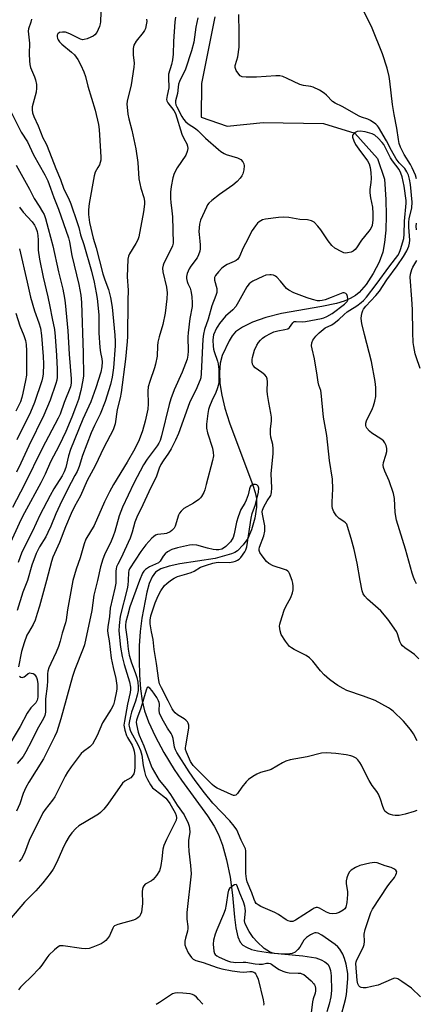
# Model space of a CAD drawing. Units: inches. Extents: x 1267765 to 1273765, y 533452 to 537452.
# Drawn here: x 1272775 to 1272919, y 533847 to 534203 of the extents above; entities that cross this region are included whole.
import ezdxf

# ---------------------------------------------------------------- set-up
doc = ezdxf.new("R2010")
doc.units = ezdxf.units.IN
doc.header["$MEASUREMENT"] = 0
doc.layers.add('HYDRO-Single Line Stream', color=4, linetype='Continuous')
doc.layers.add('Undefined', color=1, linetype='Continuous')

msp = doc.modelspace()

# ---------------------------------------------------------------- linework, layer by layer
at = {"layer": 'HYDRO-Single Line Stream'}
msp.add_lwpolyline([(1272846.31, 534204.02), (1272841.43, 534179.97), (1272841.24, 534167.77), (1272850.75, 534164.44), (1272863.77, 534165.79), (1272885.61, 534165.39), (1272897.01, 534161.94), (1272905.27, 534152.76), (1272907.83, 534145.34), (1272908.26, 534137.91), (1272908.36, 534132.15), (1272908.21, 534126.85), (1272907.81, 534122.39), (1272907.18, 534118.91), (1272905.81, 534115.21), (1272903.65, 534111.08), (1272901.11, 534107.21), (1272898.61, 534104.25), (1272897.24, 534103.16), (1272895.35, 534102.08), (1272893.15, 534101.17), (1272890.4, 534100.31), (1272885.03, 534099.13), (1272870.39, 534096.67), (1272864.77, 534095.16), (1272859.93, 534093.48), (1272856.23, 534091.75), (1272853.73, 534089.97), (1272852.58, 534088.57), (1272851.43, 534086.71), (1272848.94, 534081.47), (1272848.19, 534078.68), (1272847.89, 534075.28), (1272848.12, 534071.28), (1272848.81, 534067.06), (1272849.94, 534062.38), (1272851.57, 534057.06), (1272860.06, 534034.47), (1272860.85, 534031.9), (1272861.32, 534029.64), (1272861.34, 534026.53), (1272860.75, 534022.56), (1272859.58, 534018.33), (1272858.22, 534015.21), (1272856.49, 534012.85), (1272854.52, 534010.78), (1272853.52, 534010.11), (1272852.26, 534009.59), (1272846.41, 534007.98), (1272833.58, 534005.99), (1272829.73, 534005.18), (1272826.67, 534004.17), (1272824.7, 534002.99), (1272823.48, 534001.3), (1272822.5, 533998.89), (1272821.62, 533995.73), (1272819.73, 533986.38), (1272819.17, 533981.51), (1272818.86, 533976.31), (1272818.78, 533970.97), (1272818.95, 533965.71), (1272819.36, 533960.71), (1272819.96, 533956.45), (1272820.77, 533952.77), (1272822.17, 533948.83), (1272824.59, 533943.67), (1272827.81, 533937.75), (1272831.53, 533931.55), (1272834.15, 533927.72), (1272843.65, 533914.73), (1272846, 533911.09), (1272847.63, 533908.07), (1272849.07, 533904.21), (1272850.51, 533898.88), (1272851.78, 533892.55), (1272852.72, 533886.03), (1272853.35, 533878.04), (1272853.81, 533874.27), (1272854.57, 533870.98), (1272855.5, 533868.98), (1272856.42, 533867.98), (1272857.69, 533867.18), (1272859.54, 533866.43), (1272861.72, 533865.87), (1272866.42, 533865.17), (1272878.19, 533864.14), (1272882.92, 533863.31), (1272884.84, 533862.67), (1272886.18, 533861.97), (1272887.18, 533861.11), (1272887.74, 533860.25), (1272888.14, 533858.8), (1272888.39, 533856.89), (1272888.54, 533851.57), (1272888.33, 533849.26), (1272887.74, 533846.57), (1272886.83, 533843.79)], dxfattribs=at)
at = {"layer": 'Undefined'}
for points, elevation in [([(1272919.39, 534145.36), (1272918.97, 534146.76), (1272917.79, 534149.42), (1272917.16, 534150.56), (1272914.87, 534154.25), (1272913.61, 534156.85), (1272913.1, 534158.2), (1272912.81, 534159.63), (1272912.28, 534163.72), (1272911.3, 534168.68), (1272910.69, 534172.31), (1272909.74, 534180.72), (1272909.48, 534182.43), (1272908.77, 534185.49), (1272907.02, 534190.63), (1272903.28, 534199.97), (1272899.47, 534207.83)], 364), ([(1272804.96, 534205.71), (1272804.79, 534202.31), (1272804.65, 534201.47), (1272804.38, 534200.62), (1272803.42, 534198.44), (1272802.77, 534197.51), (1272802.1, 534197.04), (1272801.33, 534196.67), (1272799.98, 534196.13), (1272798.9, 534195.82), (1272798.36, 534195.78), (1272797.57, 534195.97), (1272793.63, 534197.96), (1272792.16, 534198.48), (1272790.99, 534198.55), (1272789.9, 534198.35), (1272789.36, 534197.96), (1272789.08, 534197.4), (1272789.05, 534196.93), (1272789.21, 534196.18), (1272789.43, 534195.69), (1272789.9, 534195.01), (1272790.76, 534194.17), (1272794.27, 534191.3), (1272795.34, 534190.27), (1272796.58, 534188.65), (1272797.64, 534186.57), (1272798.72, 534184.16), (1272799.35, 534182.46), (1272800.18, 534179.01), (1272802.91, 534170.28), (1272804.04, 534165.07), (1272804.27, 534163.31), (1272804.84, 534155.32), (1272804.92, 534153.29), (1272804.88, 534152.14), (1272804.69, 534151.31), (1272804.39, 534150.52), (1272803.89, 534149.49), (1272802.9, 534147.81), (1272802.44, 534146.47), (1272800.65, 534136.5), (1272800.44, 534134.23), (1272800.41, 534132.52), (1272800.86, 534129.63), (1272802.15, 534123.94), (1272803.21, 534120.37), (1272804.38, 534115.67), (1272805.63, 534111.07), (1272806.36, 534108.85), (1272807.7, 534105.33), (1272808.46, 534102.43), (1272809.02, 534098.89), (1272810, 534088.78), (1272810.16, 534086.55), (1272810.14, 534084.95), (1272809.51, 534077.01), (1272809.07, 534073.65), (1272808.45, 534070.94), (1272806.51, 534064.84), (1272804.68, 534060.26), (1272802.57, 534056.14), (1272801.4, 534053.42), (1272798.22, 534045.2), (1272797.01, 534041.29), (1272796.28, 534039.49), (1272795.52, 534037.97), (1272792.8, 534032.97), (1272790.03, 534027.28), (1272788.57, 534024.11), (1272786.82, 534019.65), (1272785.76, 534017.34), (1272784.94, 534015.84), (1272782.62, 534012.12), (1272781.44, 534009.81), (1272779.94, 534005.5), (1272778.38, 534000)], 368), ([(1272831.96, 534203.92), (1272831.77, 534202.21), (1272831.31, 534195.19), (1272831.11, 534190.49), (1272830.86, 534188.55), (1272830.52, 534186.8), (1272829.5, 534183.26), (1272829.43, 534182.09), (1272829.53, 534178.32), (1272828.92, 534175.59), (1272828.78, 534174.18), (1272828.85, 534173.64), (1272829.2, 534172.9), (1272831.37, 534170.11), (1272831.97, 534169.11), (1272834.29, 534161.64), (1272834.96, 534160), (1272836.14, 534158.03), (1272836.39, 534157.23), (1272836.46, 534156.38), (1272836.28, 534155.29), (1272835.72, 534154.02), (1272832.63, 534149.34), (1272831.49, 534147.37), (1272831, 534145.78), (1272830.4, 534142.61), (1272830.23, 534140.6), (1272830.18, 534138.3), (1272830.29, 534136.89), (1272830.7, 534133.86), (1272830.87, 534131.64), (1272831.11, 534122.06), (1272830.91, 534121.13), (1272830.58, 534120.33), (1272827.75, 534114.85), (1272827.5, 534114.13), (1272827.33, 534113.06), (1272827.43, 534111.7), (1272828.69, 534106.15), (1272828.95, 534104.19), (1272828.85, 534101.93), (1272828.26, 534096.78), (1272827.45, 534092.7), (1272826.06, 534088.26), (1272825.6, 534086.33), (1272825.44, 534084.93), (1272825.3, 534081.24), (1272824.76, 534078.36), (1272824.37, 534076.96), (1272822.64, 534072.03), (1272822.1, 534070.06), (1272821.95, 534068.58), (1272822.06, 534063.94), (1272821.91, 534061.97), (1272820.98, 534057.62), (1272819.98, 534054.19), (1272818.78, 534050.97), (1272817.2, 534047.63), (1272814.47, 534042.84), (1272809.55, 534034.77), (1272808.01, 534032.04), (1272806.2, 534028.42), (1272802.53, 534019.95), (1272799.48, 534014.89), (1272798.87, 534013.26), (1272797.43, 534008.17), (1272796.03, 534004.12), (1272794.77, 534000)], 364), ([(1272840.06, 534203.72), (1272839.35, 534200.36), (1272838.67, 534194.95), (1272837.85, 534191.81), (1272835.58, 534185.11), (1272833.47, 534180.66), (1272833.09, 534179.67), (1272832.91, 534178.62), (1272832.72, 534176.3), (1272831.98, 534173.71), (1272831.94, 534172.91), (1272832.14, 534172.18), (1272832.46, 534171.49), (1272834.28, 534167.96), (1272834.89, 534166.99), (1272835.67, 534166.11), (1272836.55, 534165.32), (1272839.23, 534163.62), (1272840.14, 534162.91), (1272842.89, 534160.15), (1272847.55, 534156), (1272848.43, 534155.3), (1272849.64, 534154.53), (1272850.42, 534154.16), (1272854.45, 534153.05), (1272855.25, 534152.69), (1272855.69, 534152.38), (1272856.43, 534151.58), (1272856.8, 534150.89), (1272856.88, 534150.1), (1272856.73, 534148.68), (1272856.43, 534147.28), (1272856.1, 534146.52), (1272855.46, 534145.64), (1272854.33, 534144.43), (1272852.73, 534143.12), (1272847.98, 534139.73), (1272845.2, 534137.58), (1272844.12, 534136.62), (1272843.62, 534135.94), (1272843.21, 534135.19), (1272841.07, 534130.44), (1272840.72, 534129.03), (1272840.5, 534126.38), (1272840.55, 534125.21), (1272840.87, 534122.89), (1272840.97, 534121.46), (1272840.97, 534120.04), (1272840.82, 534119.2), (1272840.37, 534117.84), (1272839.87, 534116.86), (1272837.58, 534113.75), (1272836.97, 534112.77), (1272836.25, 534111.16), (1272835.96, 534110.05), (1272835.97, 534109.28), (1272836.18, 534108.25), (1272836.45, 534107.52), (1272837.26, 534105.88), (1272837.58, 534104.82), (1272837.87, 534102.76), (1272838.07, 534100.39), (1272837.99, 534099.15), (1272837.2, 534094.79), (1272836.55, 534089.63), (1272836.5, 534088.22), (1272836.63, 534082.96), (1272836.52, 534081.56), (1272836.24, 534080.16), (1272834.38, 534075.38), (1272831.52, 534069.04), (1272830.35, 534065.7), (1272829.74, 534063.71), (1272826.97, 534052.31), (1272826.45, 534050.66), (1272825.97, 534049.67), (1272825.37, 534048.7), (1272821.75, 534043.97), (1272820.35, 534041.83), (1272816.9, 534035.17), (1272812.79, 534026.57), (1272811.51, 534023.34), (1272809.94, 534017.72), (1272809.39, 534016.09), (1272808.61, 534014.23), (1272806.26, 534009.24), (1272805.65, 534007.67), (1272804.84, 534004.88), (1272803.65, 534000)], 362), ([(1272918.73, 534000), (1272918.23, 534001.2), (1272917.77, 534002.61), (1272915.38, 534011.27), (1272912.14, 534021.83), (1272911.69, 534024.61), (1272911.39, 534029.73), (1272911.07, 534031.54), (1272909.52, 534036.08), (1272907.92, 534039.56), (1272907.43, 534040.93), (1272907.32, 534041.7), (1272907.42, 534042.71), (1272908.29, 534045.35), (1272908.59, 534046.68), (1272908.59, 534047.77), (1272908.34, 534048.86), (1272907.93, 534049.88), (1272907.4, 534050.52), (1272906.46, 534051.22), (1272903.18, 534053.33), (1272902.28, 534054.07), (1272901.41, 534055.14), (1272901.17, 534055.62), (1272901.02, 534056.14), (1272901, 534056.96), (1272901.23, 534057.76), (1272903.42, 534062.21), (1272903.82, 534063.28), (1272904.3, 534064.92), (1272904.59, 534066.61), (1272904.61, 534069.9), (1272904.37, 534072.05), (1272903.11, 534079.32), (1272900.47, 534089), (1272899.54, 534093.03), (1272899.34, 534094.8), (1272899.44, 534095.9), (1272899.66, 534096.98), (1272899.93, 534097.74), (1272900.2, 534098.21), (1272901.05, 534099.28), (1272904.69, 534103.18), (1272905.94, 534104.7), (1272908.57, 534108.86), (1272912.34, 534113.92), (1272914.72, 534117.27), (1272915.87, 534119.31), (1272916.61, 534121.06), (1272916.88, 534122.12), (1272916.96, 534123.23), (1272916.56, 534127.9), (1272916.54, 534129.68), (1272916.74, 534130.98), (1272917.65, 534134.88), (1272917.84, 534136.97), (1272917.25, 534143.4), (1272916.89, 534145.34), (1272916.49, 534146.73), (1272915.9, 534147.98), (1272915.15, 534149.13), (1272913.1, 534151.22), (1272912.02, 534152.6), (1272910.29, 534155.64), (1272908.44, 534159.21), (1272905.64, 534164.15), (1272905.29, 534164.6), (1272904.65, 534165.19), (1272902.71, 534166.55), (1272901.72, 534167.05), (1272899.42, 534167.79), (1272898.64, 534168.12), (1272892.38, 534171.6), (1272889.83, 534172.75), (1272888.94, 534173.42), (1272886.72, 534175.71), (1272885.86, 534176.48), (1272884.18, 534177.5), (1272881.9, 534178.59), (1272881.12, 534178.81), (1272878.43, 534179.26), (1272877.1, 534179.59), (1272872.49, 534181.77), (1272870.9, 534182.4), (1272869.82, 534182.69), (1272868.38, 534182.72), (1272861.39, 534182.19), (1272857.58, 534182.2), (1272856.18, 534182.34), (1272855.48, 534182.66), (1272854.92, 534183.25), (1272854, 534184.68), (1272853.59, 534185.68), (1272853.61, 534186.46), (1272854.27, 534188.38), (1272854.56, 534189.56), (1272855.02, 534193.1), (1272855.09, 534198.39), (1272854.99, 534204.92)], 362), ([(1272779.73, 534203.21), (1272779.52, 534202.19), (1272778.71, 534199.71), (1272778.59, 534198.88), (1272778.65, 534197.79), (1272779.11, 534194.57), (1272778.97, 534190.72), (1272779.06, 534188.18), (1272779.19, 534186.78), (1272779.44, 534185.7), (1272780.87, 534182.29), (1272781.23, 534181.23), (1272781.53, 534179.6), (1272781.64, 534178.24), (1272781.45, 534176.83), (1272780.05, 534171.45), (1272779.97, 534170.34), (1272780.09, 534169.26), (1272780.58, 534167.92), (1272782.19, 534164.59), (1272783.85, 534160.3), (1272784.92, 534158.27), (1272785.4, 534157.19), (1272788.55, 534149.19), (1272790.28, 534145.15), (1272791.56, 534141.62), (1272793.14, 534138.42), (1272794, 534136.35), (1272796.35, 534129.64), (1272796.9, 534127.74), (1272797.49, 534125.14), (1272798.75, 534121.63), (1272801.5, 534111.99), (1272802.52, 534108.02), (1272803.28, 534104.09), (1272803.57, 534102.06), (1272804.19, 534096.2), (1272804.23, 534089.7), (1272804.59, 534084.33), (1272804.77, 534082.56), (1272805.24, 534080.27), (1272805.37, 534079.2), (1272805.28, 534077.34), (1272804.92, 534075.4), (1272803.16, 534069.78), (1272801.32, 534064.64), (1272798.45, 534058.37), (1272793.92, 534047.44), (1272793.16, 534045.1), (1272792.18, 534040.9), (1272791.66, 534039.36), (1272790.88, 534037.82), (1272787.91, 534033.19), (1272786.5, 534030.79), (1272782.76, 534023.61), (1272780.11, 534017.81), (1272776.31, 534010.24), (1272774.9, 534006.54)], 370), ([(1272821.53, 534203.2), (1272821.54, 534202.32), (1272821.41, 534201.2), (1272821.08, 534199.85), (1272820.73, 534199.09), (1272820.25, 534198.4), (1272817.74, 534195.27), (1272816.92, 534193.75), (1272816.64, 534192.65), (1272816.63, 534190.31), (1272816.95, 534187.23), (1272816.88, 534185.8), (1272815.97, 534179.42), (1272814.51, 534173.5), (1272814.4, 534172.48), (1272814.42, 534171.4), (1272814.73, 534168.82), (1272815.04, 534167.1), (1272816.1, 534162.98), (1272817.66, 534156.33), (1272818.3, 534151.32), (1272818.7, 534145.45), (1272819.41, 534142.03), (1272820.48, 534138.69), (1272820.73, 534137.35), (1272820.79, 534136.26), (1272820.38, 534133.44), (1272818.68, 534124.41), (1272818.28, 534123.33), (1272817.64, 534122.05), (1272815.33, 534118.25), (1272814.98, 534117.45), (1272814.69, 534116.35), (1272814.48, 534109.92), (1272814.87, 534105.13), (1272814.73, 534101.3), (1272814.75, 534096.68), (1272814.54, 534092.71), (1272814.56, 534088.28), (1272814.47, 534086.56), (1272813.89, 534080.1), (1272812.29, 534068), (1272811.94, 534066.07), (1272810.85, 534061.84), (1272810.1, 534056.68), (1272809.81, 534055.61), (1272809.33, 534054.53), (1272806.02, 534048.17), (1272802.92, 534041.53), (1272800, 534036.13), (1272797.58, 534030.69), (1272795.38, 534026.81), (1272794.16, 534024.22), (1272792.1, 534019.36), (1272789.94, 534013.8), (1272787.52, 534008.44), (1272787, 534006.82), (1272785.17, 534000)], 366), ([(1272772.16, 534170.03), (1272776, 534162.36), (1272778.29, 534158.82), (1272780.5, 534154.09), (1272784.61, 534146.9), (1272785.69, 534144.72), (1272786.72, 534142.08), (1272787.91, 534138.6), (1272789.54, 534134.44), (1272793.23, 534124.1), (1272793.57, 534122.57), (1272794.42, 534117.65), (1272796.9, 534107.14), (1272797.62, 534103.25), (1272797.92, 534100.65), (1272798.52, 534082.28), (1272798.62, 534074.07), (1272798.42, 534072.53), (1272797.66, 534068.81), (1272796.77, 534065.52), (1272795.75, 534062.57), (1272794.44, 534059.11), (1272792.22, 534053.95), (1272789.77, 534048.82), (1272786.71, 534042.96), (1272784.69, 534038.53), (1272783.16, 534035.39), (1272777.23, 534024.51), (1272775.95, 534022), (1272771.5, 534012.42)], 372), ([(1272898.94, 534000), (1272897.82, 534006.28), (1272896.77, 534011.16), (1272895.69, 534015.24), (1272894.41, 534019.53), (1272894.06, 534020.33), (1272893.61, 534020.92), (1272893, 534021.4), (1272891.39, 534022.42), (1272890.38, 534023.44), (1272889.39, 534024.85), (1272888.97, 534026.09), (1272888.84, 534026.9), (1272888.79, 534028.34), (1272889, 534033.19), (1272888.91, 534036.62), (1272887.84, 534043.49), (1272886.91, 534052.5), (1272885.69, 534059.06), (1272884.83, 534067.92), (1272884.65, 534068.76), (1272884, 534070.73), (1272883.74, 534071.81), (1272883.3, 534074.3), (1272882.45, 534080.2), (1272881.49, 534083.84), (1272881.32, 534084.96), (1272881.42, 534086.03), (1272881.83, 534087.03), (1272882.88, 534088.42), (1272884.09, 534089.67), (1272886.32, 534091.41), (1272888.63, 534092.58), (1272889.57, 534093.2), (1272891.17, 534094.5), (1272893.14, 534096.32), (1272894.27, 534097.24), (1272895.22, 534097.91), (1272897.72, 534099.42), (1272899.35, 534100.6), (1272900.17, 534101.35), (1272901.29, 534102.54), (1272904.8, 534107.16), (1272909.75, 534113.97), (1272912.65, 534117.68), (1272913.1, 534118.55), (1272913.58, 534119.77), (1272914.78, 534123.86), (1272914.96, 534125.43), (1272915.01, 534130.06), (1272915.58, 534136.62), (1272915.6, 534137.55), (1272914.91, 534142.79), (1272914.16, 534146.14), (1272913.75, 534147.5), (1272913.08, 534148.74), (1272910.71, 534151.87), (1272909.92, 534153.02), (1272907.54, 534157.81), (1272906.92, 534158.6), (1272905.53, 534160.08), (1272904.3, 534161.21), (1272903.28, 534161.75), (1272900.76, 534162.46), (1272898.98, 534162.65), (1272897.84, 534162.53), (1272896.95, 534162.07), (1272896.32, 534161.38), (1272896.19, 534160.94), (1272896.23, 534160.44), (1272896.63, 534159.12), (1272897.25, 534157.82), (1272898.41, 534156.15), (1272901.59, 534151.92), (1272902.18, 534150.81), (1272902.56, 534149.57), (1272902.85, 534147.72), (1272902.92, 534145.54), (1272902.84, 534144.13), (1272902.51, 534141.51), (1272902.48, 534140.34), (1272902.72, 534138.58), (1272903.41, 534135.17), (1272903.53, 534132.85), (1272903.49, 534130.61), (1272903.27, 534128.57), (1272902.78, 534127.42), (1272902.13, 534126.5), (1272899.47, 534123.18), (1272897.66, 534120.44), (1272897.1, 534119.79), (1272896.43, 534119.26), (1272895.68, 534118.91), (1272894.34, 534118.56), (1272893.54, 534118.52), (1272893.02, 534118.64), (1272892.25, 534118.95), (1272889.77, 534120.32), (1272888.72, 534121.22), (1272887.3, 534122.93), (1272884.71, 534126.9), (1272883.63, 534128.27), (1272882.24, 534129.7), (1272881.79, 534130.01), (1272881.28, 534130.23), (1272879.86, 534130.53), (1272877.03, 534130.73), (1272873.03, 534131.35), (1272871.03, 534131.52), (1272869.3, 534131.47), (1272864.68, 534130.83), (1272863.58, 534130.52), (1272862.32, 534129.86), (1272861.67, 534129.32), (1272860.96, 534128.4), (1272859.85, 534126.66), (1272857.33, 534121.99), (1272856.53, 534120.42), (1272855.14, 534117.3), (1272854.54, 534116.35), (1272853.98, 534115.84), (1272853.32, 534115.42), (1272850.7, 534114.36), (1272849.74, 534113.81), (1272848.85, 534113.03), (1272847.58, 534111.76), (1272846.47, 534110.41), (1272846.19, 534109.69), (1272846.14, 534108.69), (1272846.95, 534105.72), (1272847.02, 534104.87), (1272846.98, 534104.3), (1272846.67, 534103.2), (1272845.22, 534099.38), (1272843.84, 534094.62), (1272842.56, 534090.86), (1272842.12, 534089.21), (1272841.92, 534087.37), (1272841.34, 534074.87), (1272841.18, 534073.42), (1272840.97, 534072.59), (1272839.42, 534068.89), (1272837.79, 534065.91), (1272837.07, 534064.36), (1272833.02, 534053.15), (1272832.02, 534050.78), (1272830.46, 534047.64), (1272829.42, 534046.05), (1272827.48, 534043.35), (1272826.65, 534041.95), (1272826.11, 534040.71), (1272824.97, 534037.37), (1272823.05, 534033.64), (1272820.16, 534027.43), (1272817.97, 534022.97), (1272817.3, 534021.08), (1272816.33, 534017.49), (1272815.61, 534015.32), (1272812.19, 534007.89), (1272811.06, 534005.89), (1272810.63, 534004.95), (1272810.45, 534004.17), (1272810.38, 534003.33), (1272810.38, 534000)], 360), ([(1272774.21, 534150.3), (1272779, 534141.7), (1272780.69, 534138.23), (1272782.61, 534135.46), (1272783.8, 534133.48), (1272784.33, 534132.46), (1272784.82, 534131.1), (1272785.88, 534127.48), (1272787.47, 534121.15), (1272789.53, 534111.74), (1272791.08, 534105.42), (1272791.75, 534102.25), (1272792.01, 534100.54), (1272792.93, 534090.35), (1272793.43, 534081.92), (1272794.15, 534073.03), (1272794.16, 534071.44), (1272793.87, 534070.12), (1272791.6, 534064.41), (1272790.12, 534060.24), (1272789.48, 534058.74), (1272783.6, 534047.81), (1272777.25, 534034.71), (1272772.92, 534026.36)], 374), ([(1272775.47, 534135.13), (1272776.77, 534133.37), (1272780, 534129.81), (1272780.81, 534128.64), (1272781.38, 534127.65), (1272781.87, 534126.29), (1272782.13, 534124.88), (1272782.22, 534123.21), (1272782.24, 534119.54), (1272782.64, 534116.28), (1272784.06, 534109.76), (1272785.74, 534102.67), (1272786.47, 534099.17), (1272787.22, 534094.89), (1272788.11, 534090.91), (1272788.36, 534088.34), (1272788.82, 534081.48), (1272789.07, 534076.55), (1272789.09, 534073.62), (1272788.95, 534072.48), (1272788.66, 534071.36), (1272786.56, 534065.29), (1272784.21, 534059.9), (1272778.79, 534048.71), (1272775.96, 534042.46), (1272774.38, 534039.18)], 376), ([(1272919.35, 534126.95), (1272919.29, 534128.26), (1272919.38, 534129.39)], 364), ([(1272775.45, 534120.07), (1272778.15, 534108.04), (1272779.47, 534102.62), (1272780.91, 534097.65), (1272782.47, 534093.26), (1272783.01, 534091.32), (1272783.39, 534088.72), (1272784, 534081.04), (1272784.08, 534078.37), (1272783.95, 534074.72), (1272783.78, 534073.4), (1272783.49, 534072.26), (1272780.82, 534064.38), (1272779.37, 534060.98), (1272774.43, 534050.95)], 378), ([(1272920.68, 534076.76), (1272919.23, 534080.93), (1272918.92, 534082.06), (1272918.39, 534084.7), (1272918.2, 534086.15), (1272918.02, 534089.81), (1272917.88, 534098.15), (1272917.67, 534101.87), (1272917.06, 534109.77), (1272917.17, 534110.93), (1272917.67, 534112.63), (1272918.04, 534113.41), (1272919.17, 534115.23), (1272919.44, 534115.87)], 364), ([(1272874.28, 534000), (1272873.36, 534002.48), (1272873.07, 534003), (1272872.72, 534003.41), (1272872.29, 534003.7), (1272871.52, 534004.01), (1272867.4, 534005.29), (1272865.86, 534006.11), (1272865.03, 534006.89), (1272863.42, 534008.97), (1272862.63, 534010.16), (1272862.36, 534010.9), (1272862.35, 534011.38), (1272862.51, 534012.11), (1272864.06, 534016.16), (1272864.35, 534017.85), (1272864.36, 534019.78), (1272863.51, 534023.98), (1272863.46, 534024.82), (1272863.53, 534025.39), (1272864.01, 534026.69), (1272865.24, 534028.83), (1272866.51, 534030.81), (1272866.71, 534031.29), (1272866.83, 534031.81), (1272866.88, 534033.49), (1272866.69, 534038.59), (1272867.35, 534045.91), (1272867.42, 534047.63), (1272867.24, 534049.17), (1272866.59, 534051.91), (1272866.42, 534053.03), (1272866.38, 534054.76), (1272866.76, 534057.76), (1272866.75, 534059.15), (1272866.6, 534060.52), (1272865.81, 534064.37), (1272865.33, 534067.3), (1272865.27, 534068.66), (1272865.32, 534071.97), (1272865.22, 534073.04), (1272864.94, 534073.77), (1272864.4, 534074.39), (1272863.28, 534075.33), (1272860.9, 534077.01), (1272860.15, 534077.79), (1272859.94, 534078.3), (1272859.78, 534079.14), (1272859.77, 534080.02), (1272859.87, 534080.69), (1272860.68, 534083.39), (1272861.54, 534085.24), (1272862.12, 534086.12), (1272862.83, 534086.99), (1272863.56, 534087.71), (1272864.36, 534088.3), (1272866.64, 534089.58), (1272867.68, 534090.02), (1272869.12, 534090.38), (1272871.68, 534090.8), (1272872.73, 534091.12), (1272873.37, 534091.6), (1272874.53, 534093.31), (1272875.07, 534093.7), (1272875.8, 534093.8), (1272878.03, 534093.68), (1272879.15, 534093.76), (1272884.89, 534094.83), (1272885.82, 534095.1), (1272886.91, 534095.55), (1272888.85, 534096.62), (1272893.28, 534100.03), (1272894.25, 534101.03), (1272894.48, 534101.49), (1272894.52, 534102), (1272894.38, 534102.79), (1272894.07, 534103.53), (1272893.77, 534103.9), (1272893.13, 534104.14), (1272892.61, 534104.09), (1272892.08, 534103.92), (1272888.38, 534102.41), (1272886.22, 534101.64), (1272885.13, 534101.33), (1272884.31, 534101.23), (1272883.49, 534101.27), (1272881.69, 534101.68), (1272879.72, 534102.35), (1272874.95, 534104.19), (1272873.07, 534105.06), (1272872.19, 534105.75), (1272870.07, 534108.39), (1272868.71, 534109.84), (1272868.26, 534110.16), (1272867.52, 534110.49), (1272866.71, 534110.66), (1272866.15, 534110.69), (1272864.71, 534110.49), (1272863.62, 534110.1), (1272859.99, 534108.31), (1272859.26, 534107.87), (1272858.67, 534107.36), (1272857.87, 534106.3), (1272854.81, 534100.86), (1272853.81, 534099.23), (1272852.76, 534097.99), (1272850.17, 534095.69), (1272847.96, 534093.05), (1272847.29, 534092.12), (1272846.86, 534091.35), (1272845.79, 534088.93), (1272845.59, 534088.08), (1272845.5, 534087), (1272845.6, 534084.79), (1272845.76, 534083.69), (1272845.97, 534082.87), (1272847.28, 534079.41), (1272847.52, 534078.47), (1272847.68, 534076.42), (1272847.75, 534071.97), (1272847.61, 534070.92), (1272847.15, 534069.33), (1272846.63, 534068.05), (1272845.18, 534065.04), (1272844.29, 534062.99), (1272843.94, 534061.93), (1272843.67, 534060.48), (1272843.24, 534056.62), (1272843.26, 534055.18), (1272843.62, 534053.5), (1272845.43, 534047.88), (1272845.7, 534046.31), (1272845.72, 534045.09), (1272845.41, 534043.37), (1272843.14, 534034.73), (1272842.62, 534032.87), (1272842.24, 534031.84), (1272841.42, 534030.39), (1272841.08, 534029.95), (1272840.46, 534029.36), (1272838.57, 534028), (1272835.05, 534026.03), (1272834.6, 534025.69), (1272834.01, 534025.08), (1272833.5, 534024.38), (1272833.11, 534023.61), (1272831.93, 534019.67), (1272831.49, 534018.92), (1272830.71, 534018.06), (1272830.01, 534017.56), (1272828.69, 534017.05), (1272827.84, 534016.87), (1272825.52, 534016.62), (1272824.74, 534016.34), (1272824.06, 534015.85), (1272823.43, 534015.27), (1272821.27, 534012.88), (1272819.47, 534010.51), (1272815.33, 534004.26), (1272815.06, 534003.56), (1272814.94, 534002.85), (1272814.8, 534000)], 358), ([(1272774.1, 534096.79), (1272775.56, 534092.24), (1272777.03, 534088.63), (1272777.59, 534086.83), (1272777.82, 534085.39), (1272777.96, 534083.08), (1272777.99, 534076.05), (1272777.93, 534074.35), (1272777.64, 534072.38), (1272776.65, 534067.86), (1272776.24, 534066.22), (1272775.74, 534064.68), (1272774.14, 534061.26)], 380), ([(1272830.22, 534000), (1272831.48, 534000.79), (1272832.74, 534001.41), (1272833.54, 534001.69), (1272836.11, 534002.36), (1272837.7, 534002.91), (1272838.72, 534003.37), (1272841.09, 534004.76), (1272843.29, 534005.58), (1272845.55, 534006.28), (1272846.69, 534006.54), (1272847.76, 534006.6), (1272851.47, 534006.52), (1272852.93, 534006.71), (1272853.77, 534006.96), (1272854.44, 534007.29), (1272855.06, 534007.73), (1272855.64, 534008.32), (1272857.16, 534010.33), (1272857.53, 534011.08), (1272857.86, 534012.14), (1272859.4, 534022.61), (1272859.85, 534024.22), (1272861.05, 534027.5), (1272862.03, 534031.93), (1272862.15, 534033.39), (1272861.92, 534034.14), (1272861.62, 534034.53), (1272861.43, 534034.66), (1272861.02, 534034.77), (1272860.32, 534034.7), (1272859.64, 534034.45), (1272859.32, 534034.2), (1272859.11, 534033.91), (1272858.84, 534033.2), (1272858.32, 534030.99), (1272857.62, 534029.02), (1272857.13, 534027.95), (1272855.71, 534025.66), (1272854.68, 534022.99), (1272854.1, 534021.06), (1272853.3, 534016.82), (1272852.91, 534015.61), (1272852.57, 534014.93), (1272851.89, 534013.97), (1272851.12, 534013.08), (1272850.3, 534012.31), (1272849.44, 534011.7), (1272848.74, 534011.36), (1272847.75, 534011.11), (1272846.73, 534011.07), (1272845.63, 534011.22), (1272843.59, 534011.67), (1272839.69, 534012.76), (1272838.14, 534012.87), (1272837.07, 534012.73), (1272832.72, 534011.78), (1272830.62, 534011.18), (1272829.1, 534010.39), (1272828.22, 534009.69), (1272827.5, 534008.8), (1272826.39, 534006.96), (1272825.86, 534006.42), (1272822.54, 534004.89), (1272821.78, 534004.47), (1272821.09, 534003.96), (1272820.52, 534003.36), (1272820.05, 534002.66), (1272818.91, 534000)], 356), ([(1272814.8, 534000), (1272814.67, 533998.33), (1272814.46, 533996.96), (1272811.97, 533987.09), (1272811.53, 533983.71), (1272811.44, 533981.74), (1272812.07, 533975.8), (1272812.66, 533972.51), (1272813.37, 533969.62), (1272815.27, 533963.3), (1272815.64, 533961.39), (1272815.69, 533960.57), (1272815.58, 533959.43), (1272814.57, 533955.19), (1272813.44, 533949.01), (1272813.31, 533947.55), (1272813.61, 533945.85), (1272814.22, 533943.91), (1272814.57, 533943.17), (1272816.22, 533940.33), (1272816.81, 533938.98), (1272817.04, 533938.16), (1272817.19, 533936.48), (1272817.23, 533932.42), (1272817.15, 533931.02), (1272816.88, 533929.99), (1272816.32, 533929.12), (1272815.77, 533928.56), (1272813.62, 533927.33), (1272812.8, 533926.65), (1272807.43, 533918.95), (1272805.97, 533917.2), (1272804.81, 533915.97), (1272804.13, 533915.43), (1272802.9, 533914.64), (1272796.92, 533911.12), (1272795.81, 533910.19), (1272794.44, 533908.67), (1272793.39, 533907.27), (1272792.19, 533905.28), (1272790.96, 533902.7), (1272788.94, 533898), (1272787.63, 533895.5), (1272786.58, 533893.9), (1272783.86, 533890.49), (1272781.29, 533887.64), (1272777.23, 533883.47), (1272771.8, 533877.11)], 358), ([(1272803.65, 534000), (1272802.41, 533994.72), (1272801.67, 533989.12), (1272799.02, 533976.75), (1272798.53, 533975.32), (1272795.49, 533967.72), (1272794.64, 533965.28), (1272790.38, 533949.93), (1272788.92, 533945.18), (1272788.16, 533943.44), (1272784.08, 533935.46), (1272778.87, 533927.01), (1272777.72, 533925), (1272776.81, 533922.92), (1272775.55, 533919.13), (1272774.3, 533916.42)], 362), ([(1272794.77, 534000), (1272792.81, 533989.41), (1272792.3, 533985.73), (1272792.05, 533984.63), (1272790.84, 533980.94), (1272790.18, 533978), (1272789.57, 533976.13), (1272788.75, 533974.04), (1272786.74, 533969.97), (1272786.07, 533968.31), (1272785.72, 533967.18), (1272785.61, 533966.14), (1272785.61, 533963.69), (1272785.5, 533961.74), (1272784.9, 533957.11), (1272784.89, 533952.32), (1272784.62, 533951.08), (1272784.11, 533950.06), (1272781.83, 533946.09), (1272779.82, 533941.86), (1272777.77, 533937.9), (1272776.7, 533936.29), (1272774.61, 533933.71)], 364), ([(1272778.38, 534000), (1272776.69, 533995.71), (1272774.62, 533989.16)], 368), ([(1272785.17, 534000), (1272782.68, 533990.72), (1272781.88, 533987.98), (1272781.08, 533985.58), (1272780.4, 533984.01), (1272778.63, 533981.2), (1272778.08, 533980.2), (1272777.09, 533977.43), (1272776.19, 533974.31), (1272775.02, 533968.68)], 366), ([(1272818.91, 534000), (1272815.41, 533990.42), (1272814.54, 533987.21), (1272814.04, 533984.97), (1272813.89, 533983.81), (1272813.86, 533982.93), (1272813.94, 533982.08), (1272814.46, 533978.8), (1272814.82, 533975.18), (1272815.22, 533972.93), (1272815.99, 533970.16), (1272817.38, 533966.67), (1272817.98, 533964.89), (1272818.32, 533963.23), (1272818.5, 533961.53), (1272818.43, 533960.11), (1272818.1, 533958.44), (1272817.44, 533956.35), (1272816, 533952.3), (1272815.62, 533950.89), (1272815.18, 533948.59), (1272815.13, 533947.73), (1272815.18, 533947.21), (1272815.42, 533946.19), (1272815.73, 533945.41), (1272818.51, 533940.35), (1272819.3, 533938.48), (1272819.78, 533936.8), (1272820.25, 533933.05), (1272820.72, 533930.78), (1272821.13, 533929.44), (1272821.84, 533927.95), (1272822.9, 533925.96), (1272823.7, 533924.93), (1272824.56, 533924.18), (1272827.8, 533921.79), (1272828.44, 533921.22), (1272828.98, 533920.63), (1272829.88, 533919.26), (1272831.83, 533915.91), (1272832.27, 533914.86), (1272832.37, 533914.06), (1272832.22, 533913.26), (1272831.9, 533912.48), (1272828.67, 533906.25), (1272827.72, 533904.09), (1272827.38, 533902.7), (1272827.05, 533899.2), (1272826.71, 533896.84), (1272826.48, 533895.69), (1272826.18, 533894.87), (1272825.06, 533893.13), (1272823.92, 533891.77), (1272823.24, 533891.25), (1272821.01, 533889.98), (1272820.47, 533889.44), (1272820.09, 533888.79), (1272819.97, 533888.26), (1272819.92, 533887.41), (1272820.07, 533883), (1272819.83, 533881.01), (1272819.62, 533879.89), (1272819.36, 533879.09), (1272818.91, 533878.35), (1272818.3, 533877.79), (1272817.59, 533877.34), (1272816.8, 533877), (1272811.14, 533875.47), (1272809.87, 533874.94), (1272809.5, 533874.59), (1272809.22, 533874.15), (1272808.01, 533871.31), (1272807.36, 533870.34), (1272806.79, 533869.67), (1272806.17, 533869.15), (1272805.03, 533868.47), (1272801.98, 533867.17), (1272800.65, 533866.78), (1272799.27, 533866.66), (1272797.91, 533866.78), (1272791.2, 533867.76), (1272790.1, 533867.68), (1272789.39, 533867.32), (1272788.1, 533866.25), (1272786.02, 533864.28), (1272785.3, 533863.37), (1272783.49, 533860.69), (1272782.56, 533859.56), (1272779.75, 533856.55), (1272776.74, 533853.76), (1272775.73, 533852.71), (1272775.04, 533851.77)], 356), ([(1272810.38, 534000), (1272810.32, 533999.05), (1272810.02, 533997.26), (1272808.34, 533990.01), (1272808.02, 533986.98), (1272807.47, 533983.24), (1272807.35, 533981.86), (1272807.42, 533980.75), (1272807.88, 533978.16), (1272808.69, 533971.83), (1272809.34, 533968.51), (1272810.31, 533964.5), (1272810.67, 533961.94), (1272810.7, 533960.81), (1272810.6, 533959.93), (1272809.87, 533956.44), (1272809.48, 533955.02), (1272808.7, 533953.39), (1272805.58, 533948.5), (1272803.56, 533943.9), (1272801.84, 533940.78), (1272801.31, 533940.09), (1272800.92, 533939.72), (1272798.64, 533938.08), (1272797.75, 533937.31), (1272794.21, 533932.55), (1272792.88, 533930.6), (1272791.98, 533929.1), (1272790.5, 533926.28), (1272788.9, 533922.9), (1272788.22, 533921.65), (1272787.42, 533920.51), (1272784.76, 533917.11), (1272783.94, 533915.92), (1272778.91, 533905.9), (1272777.21, 533901.26), (1272776.21, 533899.25), (1272775.29, 533898.19)], 360), ([(1272919.51, 533916.77), (1272918.51, 533916.33), (1272915.23, 533915.34), (1272913.1, 533914.86), (1272911.65, 533914.86), (1272910.77, 533914.99), (1272909.96, 533915.21), (1272909.21, 533915.51), (1272908.52, 533915.93), (1272907.93, 533916.49), (1272907.62, 533916.93), (1272907.11, 533918.16), (1272906.36, 533920.79), (1272905.57, 533922.58), (1272905, 533923.54), (1272903.32, 533925.82), (1272902.21, 533927.56), (1272901.19, 533929.36), (1272899.44, 533933.18), (1272898.79, 533934.13), (1272898.07, 533935.02), (1272897.45, 533935.6), (1272897.03, 533935.89), (1272896.34, 533936.23), (1272895.58, 533936.49), (1272893.83, 533936.84), (1272890.16, 533937.36), (1272886.7, 533937.55), (1272884.88, 533937.44), (1272879.72, 533936.16), (1272873.6, 533935), (1272871.97, 533934.53), (1272870.77, 533933.95), (1272866.69, 533931.6), (1272865.9, 533931.31), (1272862.76, 533930.47), (1272861.52, 533929.88), (1272860.09, 533929.05), (1272858.48, 533927.88), (1272857.63, 533927.14), (1272856.02, 533925.21), (1272854.43, 533922.82), (1272853.86, 533922.31), (1272853.44, 533922.18), (1272852.97, 533922.2), (1272852.2, 533922.46), (1272847.1, 533924.8), (1272846.09, 533925.37), (1272845.28, 533926.07), (1272838.41, 533933), (1272837.92, 533933.67), (1272837.47, 533934.49), (1272835.97, 533937.8), (1272835.66, 533938.83), (1272835.63, 533939.35), (1272835.72, 533940.1), (1272836.84, 533946.51), (1272836.83, 533947.58), (1272836.62, 533948.31), (1272836.35, 533948.77), (1272835.77, 533949.4), (1272835.1, 533949.9), (1272832.71, 533951.35), (1272831.84, 533952.11), (1272831.27, 533952.76), (1272830.83, 533953.47), (1272829.39, 533956.39), (1272826.86, 533961.07), (1272826.25, 533962.54), (1272825.96, 533963.82), (1272825.16, 533969.98), (1272824.3, 533975.06), (1272823.93, 533978.65), (1272823.28, 533981.4), (1272822.78, 533984.25), (1272822.75, 533985.58), (1272823.07, 533987.16), (1272824.6, 533991.9), (1272825.67, 533994.48), (1272826.68, 533996.26), (1272828.03, 533998.21), (1272828.81, 533998.95), (1272830.22, 534000)], 356), ([(1272919.65, 533941.88), (1272918.27, 533944.48), (1272917.21, 533945.98), (1272914.68, 533949.07), (1272910.88, 533952.69), (1272909.98, 533953.43), (1272909.25, 533953.9), (1272904.37, 533956.54), (1272900.2, 533958.16), (1272894.11, 533960.18), (1272892.83, 533960.83), (1272890.85, 533962.02), (1272889.65, 533962.81), (1272887.82, 533964.16), (1272885.9, 533965.84), (1272884.53, 533967.29), (1272881.84, 533970.8), (1272880.57, 533972.04), (1272879.35, 533972.8), (1272874.96, 533974.98), (1272874.01, 533975.59), (1272873.38, 533976.14), (1272871.93, 533978), (1272870.31, 533980.49), (1272869.89, 533981.79), (1272869.71, 533983.4), (1272869.81, 533984.22), (1272870.03, 533985.06), (1272871.4, 533989.19), (1272871.99, 533990.51), (1272873.77, 533993.82), (1272874.38, 533995.49), (1272874.62, 533996.63), (1272874.7, 533997.89), (1272874.59, 533998.99), (1272874.28, 534000)], 358), ([(1272920.28, 533971.68), (1272918.63, 533973.22), (1272917.5, 533974.08), (1272915.09, 533975.63), (1272914.27, 533976.35), (1272913.82, 533976.98), (1272913.33, 533977.91), (1272912.45, 533980.72), (1272912.11, 533981.51), (1272909.03, 533985.96), (1272906.43, 533988.95), (1272901.66, 533993.23), (1272900.65, 533994.28), (1272900.08, 533995.2), (1272899.66, 533996.22), (1272898.94, 534000)], 360), ([(1272919.37, 533998.77), (1272918.73, 534000)], 362), ([(1272775.4, 533965.32), (1272775.95, 533964.93), (1272776.41, 533964.88), (1272777.14, 533965.08), (1272777.63, 533965.42), (1272778.54, 533966.3), (1272779.18, 533966.52), (1272779.65, 533966.49), (1272780.35, 533966.3), (1272780.77, 533966.06), (1272781.26, 533965.51), (1272781.58, 533964.87), (1272781.81, 533964.15), (1272782.09, 533962.55), (1272782.06, 533957.87), (1272781.98, 533957.15), (1272781.82, 533956.6), (1272781.32, 533955.73), (1272779.59, 533953.83), (1272778.22, 533951.93), (1272775.63, 533947.12), (1272770.5, 533938.39)], 366), ([(1272920.87, 533849.26), (1272917.51, 533852.33), (1272914.09, 533854.78), (1272912.6, 533855.72), (1272912.09, 533855.93), (1272911.57, 533855.98), (1272911.04, 533855.87), (1272910.22, 533855.58), (1272905.44, 533853.5), (1272903.21, 533852.93), (1272901.17, 533852.55), (1272900.03, 533852.46), (1272899.27, 533852.65), (1272898.83, 533852.91), (1272898.47, 533853.25), (1272898.13, 533853.92), (1272897.81, 533855.22), (1272897.38, 533861.33), (1272897.48, 533861.88), (1272897.79, 533862.69), (1272899.61, 533866.1), (1272900.2, 533867.45), (1272900.37, 533868.23), (1272900.47, 533869.3), (1272900.41, 533871.94), (1272900.79, 533873.65), (1272902.41, 533878.71), (1272902.84, 533879.76), (1272903.45, 533880.99), (1272908.95, 533889.4), (1272909.8, 533890.56), (1272911.38, 533892.46), (1272911.94, 533893.36), (1272912.18, 533894.03), (1272912.19, 533894.45), (1272911.83, 533895.07), (1272911.21, 533895.6), (1272910.2, 533896.12), (1272907.96, 533896.66), (1272905.14, 533897.75), (1272904.1, 533897.94), (1272902.44, 533897.69), (1272898.83, 533896.75), (1272897.29, 533896.06), (1272895.67, 533895.05), (1272895.14, 533894.54), (1272894.59, 533893.62), (1272894.08, 533892.34), (1272893.83, 533891.29), (1272893.87, 533890.18), (1272894.31, 533887.37), (1272894.39, 533886.24), (1272894.13, 533883.4), (1272893.81, 533881.77), (1272893.42, 533881.1), (1272892.81, 533880.6), (1272891.32, 533879.79), (1272890.27, 533879.41), (1272888.95, 533879.25), (1272887.93, 533879.38), (1272886.76, 533879.91), (1272884.26, 533881.37), (1272883.51, 533881.64), (1272883.01, 533881.63), (1272882.26, 533881.34), (1272881.51, 533880.9), (1272875.49, 533876.96), (1272874.54, 533876.55), (1272873.63, 533876.49), (1272872.84, 533876.74), (1272872.09, 533877.13), (1272869.31, 533879.03), (1272868.06, 533879.78), (1272862.94, 533881.97), (1272861.93, 533882.51), (1272861.29, 533883.03), (1272860.82, 533883.67), (1272860.46, 533884.44), (1272859.61, 533886.91), (1272858, 533890.87), (1272857.69, 533891.95), (1272857.52, 533893.88), (1272857.54, 533901.2), (1272857.48, 533902.06), (1272857.32, 533902.84), (1272856.95, 533903.79), (1272855.77, 533905.92), (1272854.21, 533909.66), (1272853.31, 533911.06), (1272851.73, 533912.99), (1272845.51, 533919.39), (1272842.55, 533923.07), (1272839.16, 533927.54), (1272836.97, 533930.66), (1272832.52, 533937.75), (1272831.99, 533938.69), (1272831.66, 533939.62), (1272831.12, 533942.82), (1272830.81, 533943.92), (1272830.43, 533944.63), (1272829.11, 533946.56), (1272827.64, 533949.07), (1272826.82, 533950.61), (1272826.25, 533951.94), (1272826.03, 533953.02), (1272826.19, 533955.25), (1272826.11, 533955.76), (1272825.88, 533956.42), (1272825.19, 533957.61), (1272823.51, 533960.01), (1272822.63, 533961.06), (1272822.14, 533961.41), (1272821.99, 533961.43), (1272821.73, 533961.22), (1272821.3, 533960.3), (1272819.42, 533953.71), (1272818.18, 533950.46), (1272817.86, 533949.38), (1272817.77, 533948.67), (1272817.84, 533947.84), (1272818.5, 533945.05), (1272818.87, 533943.95), (1272820.46, 533940.18), (1272823.11, 533932.9), (1272823.53, 533931.99), (1272826.11, 533927.67), (1272828.57, 533924.62), (1272830.17, 533922.51), (1272832.54, 533918.68), (1272835.08, 533915.16), (1272836.55, 533912.07), (1272836.94, 533911), (1272837.12, 533910.19), (1272837.14, 533908.87), (1272836.67, 533905.87), (1272836.67, 533904.19), (1272836.81, 533901.93), (1272837.48, 533896.78), (1272837.66, 533893.78), (1272836.05, 533879.75), (1272836.08, 533877.33), (1272836.41, 533874.77), (1272836.44, 533874.02), (1272836.29, 533872.98), (1272835.64, 533870.53), (1272835.43, 533869.42), (1272835.43, 533868.11), (1272835.68, 533867.08), (1272836.64, 533865.22), (1272837.76, 533863.48), (1272838.37, 533862.91), (1272839.36, 533862.44), (1272842.04, 533861.65), (1272847.09, 533859.83), (1272848.84, 533859.33), (1272852.49, 533858.65), (1272855.34, 533858.3), (1272856.77, 533858.23), (1272858.92, 533858.42), (1272859.62, 533858.39), (1272860.35, 533858.16), (1272860.78, 533857.89), (1272861.14, 533857.51), (1272861.41, 533857.03), (1272861.91, 533855.65), (1272863.81, 533848.11), (1272864.02, 533846.69), (1272863.94, 533846.2)], 354), ([(1272891.87, 533841.5), (1272893.62, 533848.28), (1272893.98, 533850.1), (1272894.47, 533855.78), (1272894.42, 533857.66), (1272893.83, 533861.09), (1272893.29, 533863.08), (1272892.65, 533864.73), (1272891.57, 533866.5), (1272890.87, 533867.32), (1272889.86, 533868.16), (1272885.09, 533871.59), (1272883.78, 533872.24), (1272882.97, 533872.39), (1272882.46, 533872.36), (1272881.95, 533872.22), (1272880.96, 533871.71), (1272879.54, 533870.74), (1272878.91, 533870.18), (1272878.56, 533869.74), (1272877.08, 533867.28), (1272876.4, 533866.36), (1272875.34, 533865.43), (1272874.31, 533864.99), (1272873.49, 533864.82), (1272872.1, 533864.75), (1272869.29, 533864.83), (1272867.92, 533864.98), (1272866.89, 533865.23), (1272866.1, 533865.55), (1272865.06, 533866.1), (1272864.1, 533866.77), (1272861.56, 533869.21), (1272860.16, 533870.72), (1272858.76, 533872.96), (1272857.29, 533875.67), (1272857.02, 533876.72), (1272857.35, 533880.23), (1272857.28, 533881.33), (1272857.14, 533882.13), (1272856.68, 533883.66), (1272855.28, 533886.82), (1272854.5, 533889.09), (1272854.2, 533889.67), (1272853.94, 533889.88), (1272853.35, 533889.8), (1272852.44, 533889.25), (1272851.61, 533888.48), (1272851.25, 533887.84), (1272850.97, 533886.8), (1272850.4, 533882.64), (1272850.02, 533880.78), (1272849.42, 533879.14), (1272846.92, 533873.53), (1272846.35, 533871.91), (1272845.79, 533869.73), (1272845.65, 533868.33), (1272845.87, 533865.76), (1272846.09, 533864.98), (1272846.36, 533864.55), (1272846.94, 533864.04), (1272847.84, 533863.56), (1272850.79, 533862.3), (1272851.97, 533861.93), (1272853.02, 533861.75), (1272853.84, 533861.7), (1272856.49, 533861.83), (1272857.52, 533861.8), (1272860.93, 533861.19), (1272862.36, 533861.04), (1272863.49, 533861.09), (1272865.02, 533861.46), (1272865.7, 533861.49), (1272866.32, 533861.31), (1272866.8, 533861.05), (1272868.64, 533859.74), (1272869.62, 533859.14), (1272870.92, 533858.53), (1272871.99, 533858.12), (1272873.25, 533857.89), (1272876.43, 533857.86), (1272877.28, 533857.77), (1272877.79, 533857.63), (1272878.51, 533857.29), (1272879.19, 533856.78), (1272881.13, 533855.03), (1272882.11, 533854.01), (1272882.41, 533853.55), (1272882.61, 533853.05), (1272882.77, 533852.23), (1272882.8, 533851.4), (1272882.66, 533850.59), (1272881.92, 533848.5), (1272881.65, 533847.49), (1272881.07, 533842.54)], 352), ([(1272841.89, 533846.54), (1272840.39, 533848.32), (1272839.57, 533849.15), (1272838.91, 533849.69), (1272838.14, 533850.09), (1272837.29, 533850.31), (1272834.63, 533850.59), (1272832.56, 533850.7), (1272831.72, 533850.6), (1272830.93, 533850.28), (1272826.24, 533847.19), (1272824.97, 533846.52)], 354)]:
    msp.add_lwpolyline(points, dxfattribs=dict(at, elevation=elevation))

doc.saveas('drawing.dxf')
